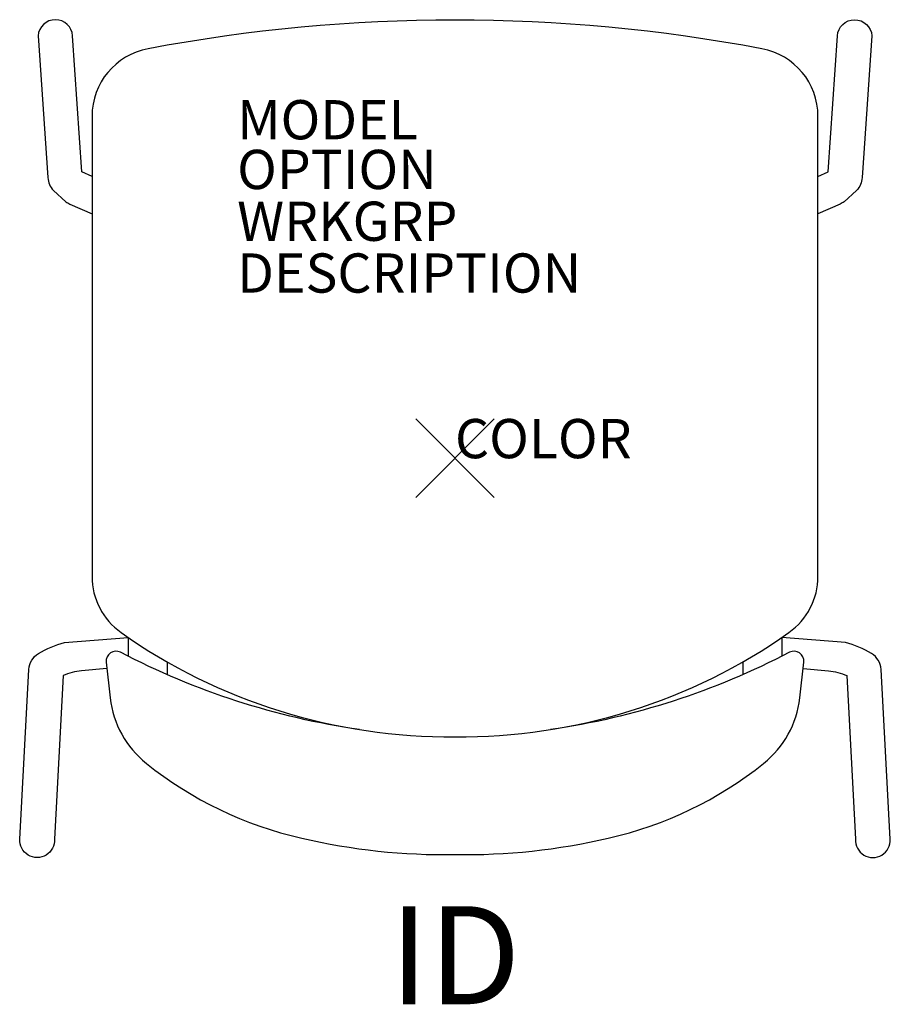
# Model space of a CAD drawing. Extents: x -11.1 to 11.1, y -13.9 to 11.2.
import ezdxf
from ezdxf.enums import TextEntityAlignment as Align

# ---------------------------------------------------------------- set-up
doc = ezdxf.new("R2010")
doc.units = 0
doc.header["$LTSCALE"] = 30
doc.header["$MEASUREMENT"] = 0
doc.header["$PDMODE"] = 3
doc.layers.add('AFUCH-P', color=4, linetype='Continuous')
doc.layers.add('AFUCH-P-TN', color=7, linetype='Continuous')
doc.styles.add('FURNITURE-TAGS', font='SIMPLEX.shx')

msp = doc.modelspace()

# ---------------------------------------------------------------- linework, layer by layer
at = {"layer": 'AFUCH-P', "color": 8}
for points in [[(-9.252, 7.177), (-9.509, 7.297), (-9.745, 10.764, 0.938344), (-10.625, 10.764), (-10.377, 7.153, 0.170204), (-10.237, 6.823), (-9.923, 6.535, 0.036557), (-9.818, 6.479), (-9.252, 6.227)], [(9.252, 7.177), (9.509, 7.297), (9.745, 10.764, -0.938344), (10.625, 10.764), (10.377, 7.153, -0.170204), (10.237, 6.823), (9.923, 6.535, -0.036557), (9.818, 6.479), (9.252, 6.227)], [(-8.871, -5.363), (-9.522, -5.417, 0.069392), (-9.991, -5.541), (-10.206, -9.709, -1.054783), (-11.094, -9.709), (-10.86, -5.381, -0.248873), (-10.619, -4.98, -0.072795), (-9.949, -4.699), (-8.332, -4.567)], [(8.871, -5.363), (9.522, -5.417, -0.069392), (9.991, -5.541), (10.206, -9.709, 1.054783), (11.094, -9.709), (10.86, -5.381, 0.248873), (10.619, -4.98, 0.072795), (9.949, -4.699), (8.332, -4.567)]]:
    msp.add_lwpolyline(points, format="xyb", dxfattribs=at)
at = {"layer": 'AFUCH-P'}
msp.add_lwpolyline([(7.824, 10.437, 0.092972), (-7.824, 10.437, 0.360894), (-9.252, 8.717), (-9.252, -3.012, 0.243467), (-8.512, -4.441, 0.157788), (0, -7.098, 0.157788), (8.512, -4.441, 0.243467), (9.252, -3.012), (9.252, 8.717, 0.360894)], format="xyb", close=True, dxfattribs=at)
at = {"layer": 'AFUCH-P', "color": 8}
for points in [[(-8.332, -4.566), (-8.332, -5.047)], [(8.332, -4.566), (8.332, -5.047)], [(-7.332, -5.193), (-7.332, -5.518)], [(7.332, -5.193), (7.332, -5.518)]]:
    msp.add_lwpolyline(points, dxfattribs=at)
at = {"layer": 'AFUCH-P'}
msp.add_lwpolyline([(-2.431, -6.918, -0.084215), (-8.526, -4.947, 0.601021), (-8.89, -5.197), (-8.786, -6.111, 0.197864), (-7.867, -7.778, 0.114545), (-3.907, -9.683, 0.061812), (0, -10.101, 0.061812), (3.907, -9.683, 0.114545), (7.867, -7.778, 0.197864), (8.786, -6.111), (8.89, -5.197, 0.601021), (8.526, -4.947, -0.084215), (2.431, -6.918)], format="xyb", dxfattribs=at)
msp.add_point((0, 0), dxfattribs=at)

# ---------------------------------------------------------------- texts
at = {"layer": 'AFUCH-P', "color": 7, "flags": 9}
for tag, p, s in [('MODEL', (-5.553, 8.127), ''), ('OPTION', (-5.553, 6.86), ''), ('WRKGRP', (-5.553, 5.54), ''), ('DESCRIPTION', (-5.553, 4.22), 'GRAZIE'), ('COLOR', (0, 0), 'TBD')]:
    msp.add_attdef(tag, p, s, height=1, dxfattribs=at)
at = {"layer": 'AFUCH-P-TN', "style": 'FURNITURE-TAGS', "flags": 8}
msp.add_attdef('ID', text='', height=2.5, dxfattribs=at).set_placement((0, -12.992), align=Align.MIDDLE)

doc.saveas('drawing.dxf')
